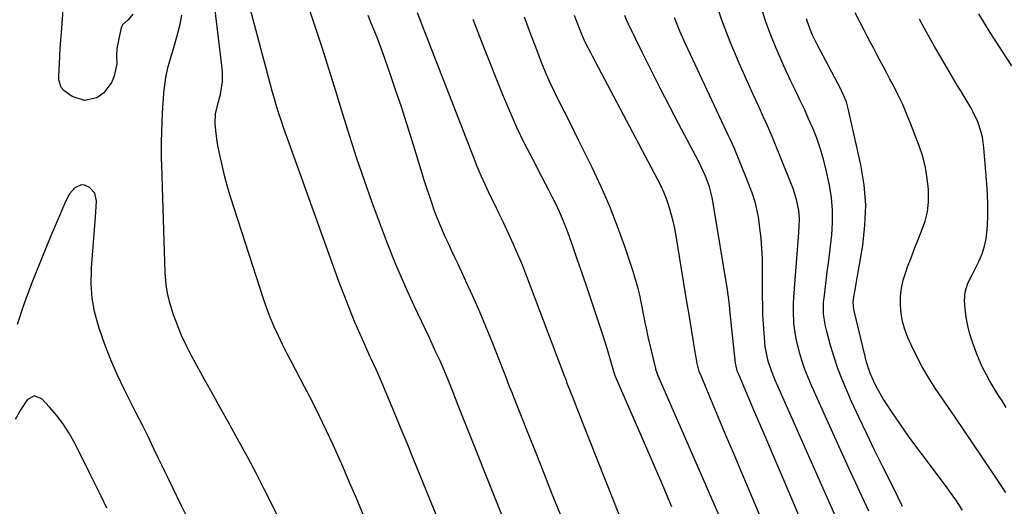
# Model space of a CAD drawing. Units: inches. Extents: x 1874904 to 1880248, y 448607 to 453949.
# Drawn here: x 1876348 to 1876710, y 452473 to 452652 of the extents above; entities that cross this region are included whole.
import ezdxf

# ---------------------------------------------------------------- set-up
doc = ezdxf.new("R2010")
doc.units = ezdxf.units.IN
doc.header["$MEASUREMENT"] = 0
doc.layers.add('7', color=7, linetype='Continuous')
doc.layers.add('8', color=7, linetype='Continuous')

msp = doc.modelspace()

# ---------------------------------------------------------------- linework, layer by layer
at = {"layer": '7', "color": 18}
for points in [[(1876474.28, 452469.68, 1686), (1876472.69, 452473.51, 1686), (1876471.1, 452477.35, 1686), (1876469.49, 452481.18, 1686), (1876467.86, 452485, 1686), (1876466.2, 452488.8, 1686), (1876464.5, 452492.59, 1686), (1876463.03, 452495.85, 1686), (1876460.54, 452501.24, 1686), (1876457.98, 452506.59, 1686), (1876455.32, 452511.9, 1686), (1876452.59, 452517.17, 1686), (1876449.37, 452523.27, 1686), (1876447.72, 452526.42, 1686), (1876446.09, 452529.59, 1686), (1876444.5, 452532.77, 1686), (1876442.93, 452535.96, 1686), (1876441.44, 452539.19, 1686), (1876440.04, 452542.46, 1686), (1876438.79, 452545.78, 1686), (1876437.62, 452549.14, 1686), (1876425.4, 452587.05, 1686), (1876424.29, 452590.71, 1686), (1876423.26, 452594.4, 1686), (1876422.36, 452598.11, 1686), (1876421.54, 452601.85, 1686), (1876420.84, 452605.32, 1686), (1876420.48, 452607.35, 1686), (1876419.93, 452611.43, 1686), (1876419.73, 452613.91, 1686), (1876419.84, 452617.55, 1686), (1876420.83, 452621.5, 1686), (1876421.73, 452624.61, 1686), (1876422.44, 452629.41, 1686), (1876422.45, 452632.63, 1686), (1876422.31, 452634.25, 1686), (1876418.06, 452668.81, 1686)], [(1876659.89, 452471.51, 1706), (1876657.4, 452476.77, 1706), (1876654.94, 452482.04, 1706), (1876652.5, 452487.33, 1706), (1876650.09, 452492.63, 1706), (1876638.78, 452517.72, 1706), (1876637.55, 452520.61, 1706), (1876636.42, 452523.52, 1706), (1876635.41, 452526.49, 1706), (1876634.48, 452529.48, 1706), (1876633.51, 452533.18, 1706), (1876633.01, 452535.56, 1706), (1876632.39, 452540.39, 1706), (1876632.2, 452545.26, 1706), (1876632.25, 452547.7, 1706), (1876632.38, 452550.14, 1706), (1876633.94, 452570.71, 1706), (1876634.17, 452573.93, 1706), (1876634.4, 452578.75, 1706), (1876634.16, 452581.94, 1706), (1876633.31, 452586.02, 1706), (1876632.19, 452589.7, 1706), (1876631.52, 452591.51, 1706), (1876624.92, 452607.9, 1706), (1876624.04, 452610.02, 1706), (1876622.21, 452614.23, 1706), (1876621.25, 452616.32, 1706), (1876619.32, 452620.5, 1706), (1876617.43, 452624.68, 1706), (1876612.3, 452636.12, 1706), (1876608.99, 452643.98, 1706), (1876605.93, 452651.92, 1706), (1876603.22, 452659.98, 1706)], [(1876389.45, 452654.18, 1684), (1876387.69, 452652.05, 1684), (1876385.68, 452650.24, 1684), (1876385.28, 452649.46, 1684), (1876385, 452648.6, 1684), (1876383.61, 452641.48, 1684), (1876383.45, 452639.08, 1684), (1876383.53, 452635.88, 1684), (1876382.58, 452631.53, 1684), (1876381.71, 452629.16, 1684), (1876378.82, 452625.29, 1684), (1876376.22, 452623.45, 1684), (1876371.65, 452622.37, 1684), (1876367.22, 452623.91, 1684), (1876364.11, 452626.12, 1684), (1876363.1, 452627.16, 1684), (1876362.29, 452629.98, 1684), (1876362.26, 452631.49, 1684), (1876362.47, 452635.79, 1684), (1876362.62, 452638.7, 1684), (1876362.79, 452641.61, 1684), (1876362.99, 452644.52, 1684), (1876363.2, 452647.43, 1684), (1876363.96, 452657.46, 1684)], [(1876501.47, 452468.63, 1688), (1876492.34, 452491.22, 1688), (1876490.23, 452496.42, 1688), (1876488.1, 452501.62, 1688), (1876485.95, 452506.8, 1688), (1876483.78, 452511.98, 1688), (1876480.3, 452520.27, 1688), (1876478.95, 452523.35, 1688), (1876477.05, 452527.42, 1688), (1876476.59, 452528.44, 1688), (1876473.11, 452536.24, 1688), (1876470.96, 452541.18, 1688), (1876468.89, 452546.16, 1688), (1876466.93, 452551.18, 1688), (1876465.05, 452556.23, 1688), (1876446.87, 452606.69, 1688), (1876445.91, 452609.4, 1688), (1876444.97, 452612.12, 1688), (1876444.06, 452614.85, 1688), (1876443.16, 452617.58, 1688), (1876442.3, 452620.33, 1688), (1876441.47, 452623.08, 1688), (1876440.68, 452625.85, 1688), (1876439.92, 452628.62, 1688), (1876434.23, 452649.9, 1688), (1876432.72, 452655.8, 1688)], [(1876672.24, 452473.14, 1708), (1876668.82, 452480.34, 1708), (1876664.95, 452488.01, 1708), (1876662.02, 452493.92, 1708), (1876659.14, 452499.85, 1708), (1876656.33, 452505.81, 1708), (1876653.58, 452511.8, 1708), (1876651.78, 452515.78, 1708), (1876650.07, 452519.83, 1708), (1876648.48, 452523.94, 1708), (1876647.1, 452528.11, 1708), (1876645.84, 452532.34, 1708), (1876644.32, 452537.97, 1708), (1876643.97, 452539.42, 1708), (1876643.29, 452543.83, 1708), (1876643.2, 452546.8, 1708), (1876643.28, 452548.29, 1708), (1876643.42, 452549.77, 1708), (1876644.11, 452555.2, 1708), (1876644.64, 452559.4, 1708), (1876645.16, 452563.6, 1708), (1876645.67, 452567.81, 1708), (1876646.17, 452572.01, 1708), (1876646.28, 452572.9, 1708), (1876646.59, 452577.54, 1708), (1876646.6, 452582.17, 1708), (1876646.15, 452586.77, 1708), (1876645.39, 452591.36, 1708), (1876644.07, 452597.44, 1708), (1876643.14, 452601.19, 1708), (1876642.07, 452604.89, 1708), (1876640.78, 452608.53, 1708), (1876639.32, 452612.21, 1708), (1876637.78, 452615.7, 1708), (1876636.21, 452619.18, 1708), (1876634.58, 452622.64, 1708), (1876632.92, 452626.08, 1708), (1876631.26, 452629.52, 1708), (1876629.63, 452632.98, 1708), (1876628.07, 452636.46, 1708), (1876626.54, 452639.96, 1708), (1876625.72, 452641.88, 1708), (1876623.9, 452646.38, 1708), (1876622.21, 452650.93, 1708), (1876620.7, 452655.54, 1708)], [(1876443.77, 452467.54, 1684), (1876439.84, 452475.5, 1684), (1876437.75, 452479.62, 1684), (1876434.74, 452485.45, 1684), (1876431.67, 452491.26, 1684), (1876428.53, 452497.02, 1684), (1876425.34, 452502.76, 1684), (1876424.95, 452503.46, 1684), (1876421.92, 452508.83, 1684), (1876418.92, 452514.22, 1684), (1876415.93, 452519.61, 1684), (1876412.97, 452525.02, 1684), (1876411.01, 452528.6, 1684), (1876409.14, 452532.27, 1684), (1876407.39, 452536, 1684), (1876405.84, 452539.81, 1684), (1876404.42, 452543.67, 1684), (1876403.78, 452545.58, 1684), (1876402.91, 452548.56, 1684), (1876402.21, 452551.58, 1684), (1876401.76, 452554.64, 1684), (1876401.4, 452559.25, 1684), (1876401.22, 452563.13, 1684), (1876401.06, 452567.01, 1684), (1876400.92, 452570.89, 1684), (1876400.8, 452574.77, 1684), (1876400.37, 452590.54, 1684), (1876400.24, 452594.67, 1684), (1876400.09, 452598.8, 1684), (1876400.02, 452600.86, 1684), (1876400, 452604.99, 1684), (1876400.04, 452607.05, 1684), (1876400.26, 452614.62, 1684), (1876400.36, 452617.33, 1684), (1876400.5, 452620.03, 1684), (1876400.68, 452622.74, 1684), (1876400.89, 452625.44, 1684), (1876401.04, 452627.18, 1684), (1876401.53, 452630.81, 1684), (1876402.35, 452634.37, 1684), (1876403.36, 452637.91, 1684), (1876404.38, 452641.44, 1684), (1876406.05, 452647.17, 1684), (1876406.84, 452650.45, 1684), (1876407.41, 452653.75, 1684)], [(1876546.58, 452470.21, 1692), (1876543.59, 452477.75, 1692), (1876540.59, 452485.3, 1692), (1876537.6, 452492.84, 1692), (1876534.61, 452500.39, 1692), (1876529.22, 452513.97, 1692), (1876528.92, 452514.72, 1692), (1876528.04, 452516.99, 1692), (1876527.17, 452519.25, 1692), (1876526.87, 452520.01, 1692), (1876521.45, 452533.77, 1692), (1876519.18, 452539.39, 1692), (1876516.83, 452544.99, 1692), (1876514.38, 452550.54, 1692), (1876511.86, 452556.05, 1692), (1876509.09, 452561.98, 1692), (1876507.91, 452564.51, 1692), (1876506.72, 452567.05, 1692), (1876505.53, 452569.59, 1692), (1876504.35, 452572.12, 1692), (1876503.2, 452574.68, 1692), (1876502.1, 452577.25, 1692), (1876501.08, 452579.85, 1692), (1876500.1, 452582.48, 1692), (1876499.67, 452583.7, 1692), (1876498.54, 452586.96, 1692), (1876497.44, 452590.23, 1692), (1876496.38, 452593.52, 1692), (1876495.36, 452596.81, 1692), (1876492.08, 452607.6, 1692), (1876490.13, 452613.87, 1692), (1876488.12, 452620.13, 1692), (1876486.03, 452626.36, 1692), (1876483.88, 452632.57, 1692), (1876481.41, 452639.54, 1692), (1876480.43, 452642.24, 1692), (1876479.43, 452644.93, 1692), (1876478.39, 452647.61, 1692), (1876477.32, 452650.27, 1692), (1876475.95, 452653.61, 1692)], [(1876576.73, 452448.55, 1694), (1876554.74, 452504.2, 1694), (1876553.74, 452506.72, 1694), (1876552.75, 452509.24, 1694), (1876551.75, 452511.76, 1694), (1876550.76, 452514.28, 1694), (1876548.96, 452518.82, 1694), (1876548.87, 452519.07, 1694), (1876548.38, 452520.33, 1694), (1876548.19, 452520.83, 1694), (1876534.26, 452557.77, 1694), (1876532.71, 452561.71, 1694), (1876531.1, 452565.62, 1694), (1876529.39, 452569.49, 1694), (1876527.62, 452573.33, 1694), (1876525.6, 452577.53, 1694), (1876523.96, 452580.96, 1694), (1876522.31, 452584.38, 1694), (1876520.65, 452587.8, 1694), (1876519.04, 452591.24, 1694), (1876517.48, 452594.71, 1694), (1876516, 452598.21, 1694), (1876514.58, 452601.74, 1694), (1876496.53, 452648.25, 1694), (1876495.31, 452651.43, 1694), (1876494.09, 452654.61, 1694)], [(1876587.5, 452473.06, 1696), (1876583.53, 452482.38, 1696), (1876579.53, 452491.69, 1696), (1876566.73, 452521.23, 1696), (1876566.68, 452521.34, 1696), (1876566.55, 452521.68, 1696), (1876566.48, 452521.9, 1696), (1876565.13, 452526.58, 1696), (1876563.74, 452531.25, 1696), (1876563.01, 452533.57, 1696), (1876562.25, 452535.88, 1696), (1876558.1, 452548.4, 1696), (1876556.39, 452553.52, 1696), (1876554.65, 452558.63, 1696), (1876552.88, 452563.73, 1696), (1876551.09, 452568.82, 1696), (1876549.39, 452573.6, 1696), (1876548.39, 452576.28, 1696), (1876547.33, 452578.93, 1696), (1876546.18, 452581.55, 1696), (1876544.97, 452584.14, 1696), (1876543.71, 452586.71, 1696), (1876542.43, 452589.27, 1696), (1876541.12, 452591.81, 1696), (1876539.8, 452594.35, 1696), (1876536.38, 452600.82, 1696), (1876533.43, 452606.63, 1696), (1876530.61, 452612.49, 1696), (1876527.97, 452618.45, 1696), (1876525.45, 452624.46, 1696), (1876518.17, 452642.66, 1696), (1876516.29, 452647.44, 1696), (1876514.45, 452652.23, 1696)], [(1876604.93, 452469.95, 1698), (1876582.5, 452521.2, 1698), (1876582.36, 452521.53, 1698), (1876581.76, 452523.23, 1698), (1876581.67, 452523.58, 1698), (1876581.58, 452523.93, 1698), (1876578.84, 452535.59, 1698), (1876578.16, 452538.74, 1698), (1876577.76, 452540.84, 1698), (1876577.14, 452544, 1698), (1876576.38, 452547.86, 1698), (1876575.74, 452550.82, 1698), (1876575.02, 452553.77, 1698), (1876574.19, 452556.69, 1698), (1876573.28, 452559.58, 1698), (1876570.22, 452568.75, 1698), (1876567.57, 452576.15, 1698), (1876564.73, 452583.47, 1698), (1876561.59, 452590.67, 1698), (1876558.26, 452597.78, 1698), (1876553.26, 452607.89, 1698), (1876551.5, 452611.43, 1698), (1876549.73, 452614.97, 1698), (1876547.94, 452618.5, 1698), (1876546.14, 452622.02, 1698), (1876544.39, 452625.57, 1698), (1876542.72, 452629.15, 1698), (1876541.15, 452632.77, 1698), (1876539.65, 452636.43, 1698), (1876537.86, 452641, 1698), (1876535.58, 452646.99, 1698), (1876533.36, 452653.01, 1698)], [(1876636.96, 452463.27, 1702), (1876630.83, 452477.73, 1702), (1876627.65, 452485.23, 1702), (1876624.46, 452492.72, 1702), (1876621.26, 452500.21, 1702), (1876618.06, 452507.7, 1702), (1876612.07, 452521.67, 1702), (1876611.67, 452522.68, 1702), (1876611.09, 452524.77, 1702), (1876610.93, 452525.84, 1702), (1876609.54, 452538.49, 1702), (1876609.17, 452542.07, 1702), (1876608.83, 452545.65, 1702), (1876608.65, 452547.44, 1702), (1876608.2, 452551, 1702), (1876607.93, 452552.78, 1702), (1876602.74, 452584.74, 1702), (1876602.35, 452586.75, 1702), (1876601.3, 452590.7, 1702), (1876599.89, 452594.55, 1702), (1876599.08, 452596.44, 1702), (1876597.29, 452600.13, 1702), (1876590.11, 452613.75, 1702), (1876586.68, 452620.34, 1702), (1876583.28, 452626.95, 1702), (1876579.93, 452633.58, 1702), (1876576.62, 452640.23, 1702), (1876571.6, 452650.42, 1702), (1876570.87, 452652.01, 1702), (1876570.18, 452653.61, 1702)], [(1876648.89, 452466.82, 1704), (1876625.49, 452519.68, 1704), (1876624.11, 452523.1, 1704), (1876622.96, 452526.61, 1704), (1876622.51, 452528.39, 1704), (1876621.84, 452532.01, 1704), (1876621.39, 452536.93, 1704), (1876621.16, 452540.32, 1704), (1876620.98, 452543.71, 1704), (1876620.89, 452547.1, 1704), (1876620.85, 452550.5, 1704), (1876620.84, 452560.68, 1704), (1876620.77, 452564.38, 1704), (1876620.6, 452568.07, 1704), (1876620.3, 452571.76, 1704), (1876619.89, 452575.44, 1704), (1876619.46, 452578.82, 1704), (1876619.15, 452580.79, 1704), (1876618.24, 452584.67, 1704), (1876616.99, 452588.47, 1704), (1876616.3, 452590.35, 1704), (1876614.84, 452594.08, 1704), (1876610.89, 452603.79, 1704), (1876610.6, 452604.5, 1704), (1876609.68, 452606.61, 1704), (1876609.04, 452608, 1704), (1876608.72, 452608.7, 1704), (1876608.39, 452609.39, 1704), (1876592.48, 452643.21, 1704), (1876590.39, 452647.96, 1704), (1876588.44, 452652.75, 1704)], [(1876710.28, 452478.36, 1712), (1876704.82, 452486.49, 1712), (1876701.53, 452491.38, 1712), (1876698.23, 452496.26, 1712), (1876694.92, 452501.13, 1712), (1876691.61, 452506, 1712), (1876684.28, 452516.73, 1712), (1876681.81, 452520.57, 1712), (1876679.49, 452524.49, 1712), (1876677.38, 452528.53, 1712), (1876675.42, 452532.65, 1712), (1876674.24, 452535.31, 1712), (1876673.15, 452538.2, 1712), (1876672.3, 452541.15, 1712), (1876671.78, 452544.17, 1712), (1876671.5, 452547.25, 1712), (1876671.58, 452550.34, 1712), (1876671.89, 452553.39, 1712), (1876672.55, 452556.39, 1712), (1876673.45, 452559.34, 1712), (1876674.15, 452561.23, 1712), (1876675.42, 452564.62, 1712), (1876676.72, 452568, 1712), (1876678.05, 452571.37, 1712), (1876679.41, 452574.72, 1712), (1876680.55, 452578.11, 1712), (1876681.39, 452581.55, 1712), (1876681.76, 452585.07, 1712), (1876681.82, 452588.64, 1712), (1876681.77, 452589.7, 1712), (1876681.37, 452593.8, 1712), (1876680.71, 452597.85, 1712), (1876679.68, 452601.82, 1712), (1876678.39, 452605.74, 1712), (1876675.32, 452613.73, 1712), (1876673.87, 452617.33, 1712), (1876672.33, 452620.9, 1712), (1876670.66, 452624.41, 1712), (1876668.91, 452627.88, 1712), (1876667.67, 452630.24, 1712), (1876666.48, 452632.5, 1712), (1876665.28, 452634.76, 1712), (1876664.09, 452637.01, 1712), (1876662.89, 452639.27, 1712), (1876661.69, 452641.52, 1712), (1876660.5, 452643.78, 1712), (1876659.32, 452646.05, 1712), (1876658.15, 452648.32, 1712), (1876656.76, 452651.03, 1712), (1876654.91, 452654.66, 1712)], [(1876710.37, 452509.56, 1714), (1876708.84, 452511.98, 1714), (1876707.33, 452514.4, 1714), (1876705.84, 452516.84, 1714), (1876704.38, 452519.29, 1714), (1876703, 452521.78, 1714), (1876701.7, 452524.32, 1714), (1876700.55, 452526.92, 1714), (1876699.48, 452529.56, 1714), (1876697.99, 452533.58, 1714), (1876697.01, 452536.59, 1714), (1876696.21, 452539.63, 1714), (1876695.67, 452542.73, 1714), (1876695.3, 452545.87, 1714), (1876695.08, 452548.8, 1714), (1876695.27, 452552.11, 1714), (1876696.33, 452555.25, 1714), (1876697.84, 452558.31, 1714), (1876698.6, 452559.83, 1714), (1876700.4, 452563.49, 1714), (1876701.51, 452566.12, 1714), (1876702.4, 452568.82, 1714), (1876702.97, 452571.6, 1714), (1876703.44, 452576.39, 1714), (1876703.6, 452580.24, 1714), (1876703.65, 452584.1, 1714), (1876703.52, 452587.95, 1714), (1876703.28, 452591.81, 1714), (1876702.17, 452605.06, 1714), (1876701.61, 452608.93, 1714), (1876701.15, 452610.82, 1714), (1876699.92, 452614.54, 1714), (1876698.29, 452618.09, 1714), (1876697.34, 452619.8, 1714), (1876695.25, 452623.28, 1714), (1876693.89, 452625.56, 1714), (1876692.53, 452627.85, 1714), (1876691.17, 452630.14, 1714), (1876685.96, 452638.93, 1714), (1876684.04, 452642.24, 1714), (1876682.14, 452645.57, 1714), (1876680.3, 452648.93, 1714), (1876678.5, 452652.31, 1714)], [(1876712.39, 452635.11, 1716), (1876704.5, 452647.47, 1716), (1876702.36, 452650.87, 1716), (1876700.25, 452654.28, 1716)], [(1876410.14, 452467.8, 1682), (1876407.22, 452473.72, 1682), (1876404.11, 452480.07, 1682), (1876402.76, 452482.83, 1682), (1876401.43, 452485.6, 1682), (1876400.1, 452488.36, 1682), (1876398.78, 452491.14, 1682), (1876397.21, 452494.44, 1682), (1876395.04, 452498.91, 1682), (1876392.83, 452503.36, 1682), (1876390.61, 452507.8, 1682), (1876389.49, 452510.01, 1682), (1876386.33, 452516.3, 1682), (1876383.76, 452521.69, 1682), (1876381.36, 452527.15, 1682), (1876379.2, 452532.71, 1682), (1876377.2, 452538.34, 1682), (1876376.67, 452539.93, 1682), (1876375.37, 452544.85, 1682), (1876374.46, 452549.82, 1682), (1876374.16, 452554.87, 1682), (1876374.25, 452559.96, 1682), (1876374.32, 452560.9, 1682), (1876374.68, 452565.56, 1682), (1876375.03, 452570.22, 1682), (1876375.36, 452574.87, 1682), (1876375.69, 452579.53, 1682), (1876376.09, 452585.41, 1682), (1876375.46, 452588.39, 1682), (1876373.36, 452590.61, 1682), (1876371.72, 452591.27, 1682), (1876370.5, 452591.38, 1682), (1876368.19, 452590.34, 1682), (1876366.24, 452588.12, 1682), (1876364.81, 452585.54, 1682), (1876361.28, 452577.24, 1682), (1876359.38, 452572.72, 1682), (1876357.51, 452568.18, 1682), (1876355.67, 452563.63, 1682), (1876353.85, 452559.08, 1682), (1876352.16, 452554.81, 1682), (1876351.22, 452552.37, 1682), (1876350.31, 452549.92, 1682), (1876349.44, 452547.46, 1682), (1876348.6, 452544.99, 1682), (1876348.07, 452543.41, 1682), (1876346.97, 452540.15, 1682)]]:
    msp.add_polyline3d(points, dxfattribs=at)
at = {"layer": '8', "color": 18}
for points in [[(1876525.76, 452468.26, 1690), (1876509.47, 452509.12, 1690), (1876508.98, 452510.38, 1690), (1876507.99, 452512.89, 1690), (1876507, 452515.41, 1690), (1876505.51, 452519.18, 1690), (1876503.85, 452523.26, 1690), (1876502.33, 452526.75, 1690), (1876500.72, 452530.2, 1690), (1876499.91, 452531.93, 1690), (1876498.29, 452535.38, 1690), (1876492.83, 452546.98, 1690), (1876489.4, 452554.55, 1690), (1876486.1, 452562.17, 1690), (1876483.01, 452569.89, 1690), (1876480.06, 452577.66, 1690), (1876477.42, 452584.9, 1690), (1876474.57, 452592.96, 1690), (1876471.8, 452601.05, 1690), (1876469.18, 452609.19, 1690), (1876466.65, 452617.36, 1690), (1876464.16, 452625.54, 1690), (1876461.61, 452633.71, 1690), (1876458.99, 452641.85, 1690), (1876456.32, 452649.98, 1690), (1876453.88, 452657.33, 1690)], [(1876622.9, 452462.62, 1700), (1876612.6, 452487.04, 1700), (1876610.12, 452492.91, 1700), (1876607.65, 452498.78, 1700), (1876605.18, 452504.65, 1700), (1876602.71, 452510.53, 1700), (1876598.23, 452521.17, 1700), (1876597.59, 452522.85, 1700), (1876596.82, 452525.73, 1700), (1876596.39, 452527.97, 1700), (1876595.81, 452531.4, 1700), (1876595.2, 452535.29, 1700), (1876594.71, 452538.39, 1700), (1876594.21, 452541.48, 1700), (1876593.71, 452544.56, 1700), (1876593.2, 452547.65, 1700), (1876588.94, 452573.37, 1700), (1876588.44, 452575.99, 1700), (1876587.86, 452578.6, 1700), (1876587.17, 452581.17, 1700), (1876586.39, 452583.73, 1700), (1876585.5, 452586.24, 1700), (1876584.52, 452588.72, 1700), (1876583.41, 452591.15, 1700), (1876582.23, 452593.54, 1700), (1876558.38, 452638.73, 1700), (1876557.77, 452639.9, 1700), (1876555.96, 452643.42, 1700), (1876554.83, 452645.8, 1700), (1876553.82, 452648.24, 1700), (1876552.49, 452651.71, 1700), (1876551.75, 452653.7, 1700)], [(1876694.25, 452471.85, 1710), (1876691.8, 452475.68, 1710), (1876689.55, 452478.88, 1710), (1876688.4, 452480.46, 1710), (1876687.23, 452482.03, 1710), (1876680.67, 452490.69, 1710), (1876677.57, 452494.87, 1710), (1876674.51, 452499.08, 1710), (1876671.54, 452503.34, 1710), (1876668.62, 452507.64, 1710), (1876665.22, 452512.74, 1710), (1876663.03, 452516.4, 1710), (1876662.07, 452518.3, 1710), (1876660.41, 452522.22, 1710), (1876659.08, 452526.27, 1710), (1876658.53, 452528.33, 1710), (1876654.52, 452545.1, 1710), (1876654.41, 452545.64, 1710), (1876654.14, 452548.34, 1710), (1876654.26, 452549.42, 1710), (1876655.1, 452554.29, 1710), (1876655.61, 452557.25, 1710), (1876657.65, 452569.17, 1710), (1876658.48, 452576.59, 1710), (1876658.73, 452584.01, 1710), (1876658.12, 452591.4, 1710), (1876656.93, 452598.78, 1710), (1876652.33, 452619.48, 1710), (1876651.66, 452621.87, 1710), (1876650.74, 452624.18, 1710), (1876649.09, 452627.54, 1710), (1876648.52, 452628.65, 1710), (1876640.89, 452643.03, 1710), (1876639.22, 452646.47, 1710), (1876638.23, 452648.82, 1710), (1876636.98, 452652.43, 1710)], [(1876379.93, 452472.57, 1680), (1876377.8, 452477, 1680), (1876375.64, 452481.42, 1680), (1876373.45, 452485.82, 1680), (1876368.22, 452496.26, 1680), (1876366.21, 452499.87, 1680), (1876364, 452503.34, 1680), (1876361.5, 452506.61, 1680), (1876358.8, 452509.74, 1680), (1876356.01, 452512.71, 1680), (1876353.23, 452513.82, 1680), (1876350.6, 452512.39, 1680), (1876348.26, 452508.89, 1680), (1876346.22, 452505.19, 1680)]]:
    msp.add_polyline3d(points, dxfattribs=at)

doc.saveas('drawing.dxf')
